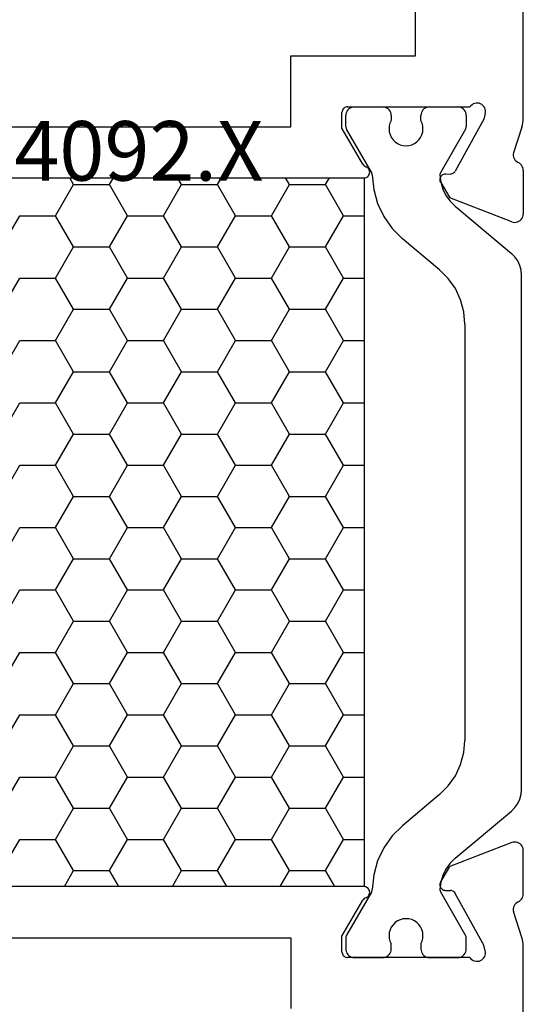
# Model space of a CAD drawing. Units: millimetres. Extents: x -12 to 3049, y -4400 to -50.
# Drawn here: x 1034 to 1052, y -4340 to -4305 of the extents above; entities that cross this region are included whole.
import ezdxf
from ezdxf.enums import TextEntityAlignment as Align

# ---------------------------------------------------------------- set-up
doc = ezdxf.new("R2010")
doc.units = ezdxf.units.MM
doc.layers.add('CrossSectionsProfils', color=7, linetype='Continuous')
doc.layers.add('CrossSectionsTexts', color=3, linetype='Continuous')
doc.styles.get("Standard").update_dxf_attribs({"font": 'complex.shx', "height": 60})

# ---------------------------------------------------------------- blocks, each defined once
blk = doc.blocks.new('18_24092_X_TEXT', base_point=(990.005, 0))
at = {"layer": 'CrossSectionsTexts'}
blk.add_text('18.24092.X', height=2.1, dxfattribs=at).set_placement((1035.855, 38.5), align=Align.CENTER)
blk = doc.blocks.new('18_24092_X', base_point=(2282.357, 1599.075))
at = {"layer": 'CrossSectionsProfils'}
for p, q in [((2344.557, 1639.775), (2344.557, 1655.075)), ((2340.757, 1641.975), (2340.757, 1644.375)), ((2336.357, 1639.475), (2336.357, 1641.975)), ((2336.357, 1641.975), (2340.757, 1641.975)), ((2338.203, 1640.104), (2338.183, 1640.075)), ((2338.228, 1640.128), (2338.203, 1640.104)), ((2338.257, 1640.148), (2338.228, 1640.128)), ((2338.288, 1640.163), (2338.257, 1640.148)), ((2338.322, 1640.172), (2338.288, 1640.163)), ((2338.357, 1640.175), (2338.322, 1640.172)), ((2338.357, 1640.175), (2342.674, 1640.175)), ((2342.706, 1640.216), (2342.674, 1640.175)), ((2342.746, 1640.251), (2342.706, 1640.216)), ((2342.79, 1640.278), (2342.746, 1640.251)), ((2342.839, 1640.298), (2342.79, 1640.278)), ((2342.891, 1640.308), (2342.839, 1640.298)), ((2342.943, 1640.309), (2342.891, 1640.308)), ((2342.995, 1640.301), (2342.943, 1640.309)), ((2343.045, 1640.285), (2342.995, 1640.301)), ((2343.091, 1640.259), (2343.045, 1640.285)), ((2343.132, 1640.226), (2343.091, 1640.259)), ((2343.166, 1640.187), (2343.132, 1640.226)), ((2343.193, 1640.142), (2343.166, 1640.187)), ((2343.212, 1640.093), (2343.193, 1640.142)), ((2343.222, 1640.042), (2343.212, 1640.093)), ((2338.16, 1640.01), (2338.157, 1639.975)), ((2338.157, 1639.425), (2338.157, 1639.975)), ((2338.169, 1640.044), (2338.16, 1640.01)), ((2338.183, 1640.075), (2338.169, 1640.044)), ((2343.167, 1639.743), (2342.154, 1637.914)), ((2343.215, 1639.937), (2343.167, 1639.743)), ((2343.215, 1639.937), (2343.223, 1639.989)), ((2343.223, 1639.989), (2343.222, 1640.042)), ((2344.554, 1639.696), (2344.557, 1639.775)), ((2315.557, 1639.475), (2336.357, 1639.475)), ((2338.89, 1638.154), (2338.157, 1639.425)), ((2344.507, 1639.465), (2344.211, 1638.556)), ((2344.507, 1639.465), (2344.529, 1639.54)), ((2344.529, 1639.54), (2344.544, 1639.618)), ((2344.544, 1639.618), (2344.554, 1639.696)), ((2344.211, 1638.556), (2344.203, 1638.505)), ((2344.203, 1638.505), (2344.204, 1638.452)), ((2344.204, 1638.452), (2344.214, 1638.401)), ((2344.214, 1638.401), (2344.233, 1638.353)), ((2344.233, 1638.353), (2344.259, 1638.308)), ((2338.89, 1638.154), (2338.911, 1638.125)), ((2338.911, 1638.125), (2338.937, 1638.1)), ((2338.937, 1638.1), (2338.967, 1638.079)), ((2338.967, 1638.079), (2339, 1638.065)), ((2339.032, 1638.051), (2339, 1638.065)), ((2339.061, 1638.031), (2339.032, 1638.051)), ((2339.087, 1638.007), (2339.061, 1638.031)), ((2339.107, 1637.978), (2339.087, 1638.007)), ((2344.259, 1638.308), (2344.294, 1638.268)), ((2344.294, 1638.268), (2344.334, 1638.235)), ((2344.334, 1638.235), (2344.38, 1638.21)), ((2344.423, 1638.186), (2344.38, 1638.21)), ((2344.461, 1638.156), (2344.423, 1638.186)), ((2344.494, 1638.119), (2344.461, 1638.156)), ((2344.521, 1638.078), (2344.494, 1638.119)), ((2344.541, 1638.033), (2344.521, 1638.078)), ((2344.553, 1637.985), (2344.541, 1638.033)), ((2312.977, 1637.675), (2338.936, 1637.675)), ((2338.936, 1637.675), (2338.971, 1637.678)), ((2338.971, 1637.678), (2339.005, 1637.687)), ((2339.005, 1637.687), (2339.037, 1637.702)), ((2339.037, 1637.702), (2339.066, 1637.723)), ((2339.066, 1637.723), (2339.09, 1637.748)), ((2339.09, 1637.748), (2339.11, 1637.777)), ((2339.123, 1637.947), (2339.107, 1637.978)), ((2339.11, 1637.777), (2339.125, 1637.809)), ((2339.132, 1637.913), (2339.123, 1637.947)), ((2339.125, 1637.809), (2339.133, 1637.843)), ((2339.136, 1637.878), (2339.132, 1637.913)), ((2339.133, 1637.843), (2339.136, 1637.878)), ((2341.622, 1637.672), (2341.614, 1637.639)), ((2341.636, 1637.704), (2341.622, 1637.672)), ((2341.656, 1637.733), (2341.636, 1637.704)), ((2341.68, 1637.758), (2341.656, 1637.733)), ((2341.708, 1637.779), (2341.68, 1637.758)), ((2341.739, 1637.794), (2341.708, 1637.779)), ((2341.773, 1637.804), (2341.739, 1637.794)), ((2341.808, 1637.807), (2341.773, 1637.804)), ((2341.808, 1637.807), (2341.983, 1637.811)), ((2341.983, 1637.811), (2342.017, 1637.814)), ((2342.017, 1637.814), (2342.051, 1637.824)), ((2342.051, 1637.824), (2342.082, 1637.839)), ((2342.082, 1637.839), (2342.11, 1637.86)), ((2342.11, 1637.86), (2342.135, 1637.885)), ((2342.135, 1637.885), (2342.154, 1637.914)), ((2344.557, 1637.936), (2344.553, 1637.985)), ((2344.557, 1637.936), (2344.557, 1636.401)), ((2341.614, 1637.639), (2341.611, 1637.604)), ((2341.611, 1637.604), (2341.615, 1637.569)), ((2341.615, 1637.569), (2341.625, 1637.536)), ((2341.625, 1637.536), (2341.64, 1637.504)), ((2341.64, 1637.504), (2341.961, 1636.97)), ((2344.148, 1636.121), (2341.961, 1636.97)), ((2344.516, 1636.25), (2344.538, 1636.297)), ((2344.538, 1636.297), (2344.552, 1636.348)), ((2344.552, 1636.348), (2344.557, 1636.401)), ((2344.148, 1636.121), (2344.199, 1636.107)), ((2344.199, 1636.107), (2344.251, 1636.101)), ((2344.251, 1636.101), (2344.304, 1636.105)), ((2344.304, 1636.105), (2344.355, 1636.118)), ((2344.355, 1636.118), (2344.404, 1636.14)), ((2344.404, 1636.14), (2344.447, 1636.169)), ((2344.447, 1636.169), (2344.485, 1636.206)), ((2344.485, 1636.206), (2344.516, 1636.25)), ((2344.148, 1614.229), (2341.961, 1613.38)), ((2344.199, 1614.244), (2344.148, 1614.229)), ((2344.251, 1614.249), (2344.199, 1614.244)), ((2344.304, 1614.245), (2344.251, 1614.249)), ((2344.355, 1614.233), (2344.304, 1614.245)), ((2344.404, 1614.211), (2344.355, 1614.233)), ((2344.447, 1614.181), (2344.404, 1614.211)), ((2344.485, 1614.144), (2344.447, 1614.181)), ((2344.516, 1614.101), (2344.485, 1614.144)), ((2344.538, 1614.053), (2344.516, 1614.101)), ((2344.552, 1614.002), (2344.538, 1614.053)), ((2344.557, 1613.949), (2344.552, 1614.002)), ((2344.557, 1612.414), (2344.557, 1613.949)), ((2341.64, 1612.846), (2341.961, 1613.38)), ((2338.936, 1612.675), (2312.977, 1612.675)), ((2338.971, 1612.672), (2338.936, 1612.675)), ((2339.005, 1612.663), (2338.971, 1612.672)), ((2339.037, 1612.648), (2339.005, 1612.663)), ((2341.615, 1612.781), (2341.611, 1612.746)), ((2341.611, 1612.746), (2341.614, 1612.712)), ((2341.614, 1612.712), (2341.622, 1612.678)), ((2341.625, 1612.815), (2341.615, 1612.781)), ((2341.622, 1612.678), (2341.636, 1612.646)), ((2341.64, 1612.846), (2341.625, 1612.815)), ((2339.032, 1612.3), (2339.061, 1612.319)), ((2339.066, 1612.628), (2339.037, 1612.648)), ((2339.061, 1612.319), (2339.087, 1612.344)), ((2339.09, 1612.603), (2339.066, 1612.628)), ((2339.087, 1612.344), (2339.107, 1612.372)), ((2339.11, 1612.574), (2339.09, 1612.603)), ((2339.107, 1612.372), (2339.123, 1612.404)), ((2339.125, 1612.542), (2339.11, 1612.574)), ((2339.123, 1612.404), (2339.132, 1612.437)), ((2339.133, 1612.507), (2339.125, 1612.542)), ((2339.132, 1612.437), (2339.136, 1612.472)), ((2339.136, 1612.472), (2339.133, 1612.507)), ((2341.636, 1612.646), (2341.656, 1612.617)), ((2341.656, 1612.617), (2341.68, 1612.592)), ((2341.68, 1612.592), (2341.708, 1612.572)), ((2341.708, 1612.572), (2341.739, 1612.556)), ((2341.739, 1612.556), (2341.773, 1612.547)), ((2341.773, 1612.547), (2341.808, 1612.543)), ((2341.808, 1612.543), (2341.983, 1612.54)), ((2342.017, 1612.536), (2341.983, 1612.54)), ((2342.051, 1612.526), (2342.017, 1612.536)), ((2342.082, 1612.511), (2342.051, 1612.526)), ((2342.11, 1612.491), (2342.082, 1612.511)), ((2342.135, 1612.466), (2342.11, 1612.491)), ((2342.154, 1612.437), (2342.135, 1612.466)), ((2343.167, 1610.607), (2342.154, 1612.437)), ((2344.521, 1612.272), (2344.541, 1612.317)), ((2344.541, 1612.317), (2344.553, 1612.365)), ((2344.553, 1612.365), (2344.557, 1612.414)), ((2338.157, 1610.925), (2338.89, 1612.196)), ((2338.911, 1612.226), (2338.89, 1612.196)), ((2338.937, 1612.251), (2338.911, 1612.226)), ((2338.967, 1612.271), (2338.937, 1612.251)), ((2339, 1612.286), (2338.967, 1612.271)), ((2339, 1612.286), (2339.032, 1612.3)), ((2344.233, 1611.998), (2344.214, 1611.949)), ((2344.259, 1612.043), (2344.233, 1611.998)), ((2344.294, 1612.082), (2344.259, 1612.043)), ((2344.334, 1612.115), (2344.294, 1612.082)), ((2344.38, 1612.14), (2344.334, 1612.115)), ((2344.38, 1612.14), (2344.423, 1612.164)), ((2344.423, 1612.164), (2344.461, 1612.195)), ((2344.461, 1612.195), (2344.494, 1612.231)), ((2344.494, 1612.231), (2344.521, 1612.272)), ((2344.204, 1611.898), (2344.203, 1611.846)), ((2344.203, 1611.846), (2344.211, 1611.794)), ((2344.214, 1611.949), (2344.204, 1611.898)), ((2344.507, 1610.886), (2344.211, 1611.794)), ((2338.157, 1610.375), (2338.157, 1610.925)), ((2315.557, 1610.875), (2336.357, 1610.875)), ((2336.357, 1610.875), (2336.357, 1608.375)), ((2343.215, 1610.413), (2343.167, 1610.607)), ((2344.529, 1610.81), (2344.507, 1610.886)), ((2344.544, 1610.733), (2344.529, 1610.81)), ((2344.554, 1610.654), (2344.544, 1610.733)), ((2344.557, 1610.576), (2344.554, 1610.654)), ((2344.557, 1603.575), (2344.557, 1610.576)), ((2338.157, 1610.375), (2338.16, 1610.34)), ((2338.16, 1610.34), (2338.169, 1610.307)), ((2338.169, 1610.307), (2338.183, 1610.275)), ((2338.183, 1610.275), (2338.203, 1610.247)), ((2338.203, 1610.247), (2338.228, 1610.222)), ((2338.228, 1610.222), (2338.257, 1610.202)), ((2343.193, 1610.208), (2343.212, 1610.257)), ((2343.212, 1610.257), (2343.222, 1610.309)), ((2343.223, 1610.361), (2343.215, 1610.413)), ((2343.222, 1610.309), (2343.223, 1610.361)), ((2338.257, 1610.202), (2338.288, 1610.187)), ((2338.288, 1610.187), (2338.322, 1610.178)), ((2338.322, 1610.178), (2338.357, 1610.175)), ((2342.674, 1610.175), (2338.357, 1610.175)), ((2342.674, 1610.175), (2342.706, 1610.134)), ((2342.706, 1610.134), (2342.746, 1610.099)), ((2342.746, 1610.099), (2342.79, 1610.072)), ((2342.79, 1610.072), (2342.839, 1610.053)), ((2342.839, 1610.053), (2342.891, 1610.042)), ((2342.891, 1610.042), (2342.943, 1610.041)), ((2342.943, 1610.041), (2342.995, 1610.049)), ((2342.995, 1610.049), (2343.045, 1610.066)), ((2343.045, 1610.066), (2343.091, 1610.091)), ((2343.091, 1610.091), (2343.132, 1610.124)), ((2343.132, 1610.124), (2343.166, 1610.163)), ((2343.166, 1610.163), (2343.193, 1610.208))]:
    blk.add_line(p, q, dxfattribs=at)
at = {"layer": 'CrossSectionsProfils', "color": 1}
for p, q in [((2338.4, 1640.105), (2338.363, 1640.068)), ((2338.443, 1640.135), (2338.4, 1640.105)), ((2338.49, 1640.157), (2338.443, 1640.135)), ((2338.541, 1640.171), (2338.49, 1640.157)), ((2338.593, 1640.175), (2338.541, 1640.171)), ((2338.593, 1640.175), (2339.593, 1640.175)), ((2339.645, 1640.171), (2339.593, 1640.175)), ((2339.696, 1640.157), (2339.645, 1640.171)), ((2339.743, 1640.135), (2339.696, 1640.157)), ((2339.786, 1640.105), (2339.743, 1640.135)), ((2339.823, 1640.068), (2339.786, 1640.105)), ((2341.05, 1640.105), (2341.013, 1640.068)), ((2341.093, 1640.135), (2341.05, 1640.105)), ((2341.14, 1640.157), (2341.093, 1640.135)), ((2341.191, 1640.171), (2341.14, 1640.157)), ((2341.243, 1640.175), (2341.191, 1640.171)), ((2341.243, 1640.175), (2342.243, 1640.175)), ((2342.295, 1640.171), (2342.243, 1640.175)), ((2342.346, 1640.157), (2342.295, 1640.171)), ((2342.393, 1640.135), (2342.346, 1640.157)), ((2342.436, 1640.105), (2342.393, 1640.135)), ((2342.473, 1640.068), (2342.436, 1640.105)), ((2338.298, 1639.927), (2338.293, 1639.875)), ((2338.293, 1639.489), (2338.293, 1639.875)), ((2338.311, 1639.978), (2338.298, 1639.927)), ((2338.333, 1640.025), (2338.311, 1639.978)), ((2338.363, 1640.068), (2338.333, 1640.025)), ((2339.853, 1640.025), (2339.823, 1640.068)), ((2339.875, 1639.978), (2339.853, 1640.025)), ((2339.888, 1639.927), (2339.875, 1639.978)), ((2339.893, 1639.875), (2339.888, 1639.927)), ((2339.893, 1639.875), (2339.893, 1639.698)), ((2340.948, 1639.927), (2340.943, 1639.875)), ((2340.943, 1639.693), (2340.943, 1639.875)), ((2340.961, 1639.978), (2340.948, 1639.927)), ((2340.983, 1640.025), (2340.961, 1639.978)), ((2341.013, 1640.068), (2340.983, 1640.025)), ((2342.503, 1640.025), (2342.473, 1640.068)), ((2342.525, 1639.978), (2342.503, 1640.025)), ((2342.538, 1639.927), (2342.525, 1639.978)), ((2342.543, 1639.875), (2342.538, 1639.927)), ((2342.543, 1639.875), (2342.543, 1639.489)), ((2338.293, 1639.489), (2338.295, 1639.463)), ((2338.295, 1639.463), (2338.3, 1639.437)), ((2338.3, 1639.437), (2338.308, 1639.412)), ((2338.308, 1639.412), (2338.32, 1639.389)), ((2339.825, 1639.503), (2339.817, 1639.4)), ((2339.817, 1639.4), (2339.826, 1639.297)), ((2339.85, 1639.604), (2339.825, 1639.503)), ((2339.893, 1639.698), (2339.85, 1639.604)), ((2340.985, 1639.598), (2340.943, 1639.693)), ((2341.009, 1639.498), (2340.985, 1639.598)), ((2341.006, 1639.291), (2341.016, 1639.394)), ((2341.016, 1639.394), (2341.009, 1639.498)), ((2342.516, 1639.389), (2342.528, 1639.412)), ((2342.528, 1639.412), (2342.536, 1639.437)), ((2342.536, 1639.437), (2342.541, 1639.463)), ((2342.541, 1639.463), (2342.543, 1639.489)), ((2339.196, 1637.871), (2338.32, 1639.389)), ((2339.826, 1639.297), (2339.854, 1639.197)), ((2339.854, 1639.197), (2339.898, 1639.103)), ((2339.898, 1639.103), (2339.958, 1639.018)), ((2340.871, 1639.014), (2340.932, 1639.098)), ((2340.932, 1639.098), (2340.977, 1639.191)), ((2340.977, 1639.191), (2341.006, 1639.291)), ((2342.516, 1639.389), (2341.641, 1637.873)), ((2339.958, 1639.018), (2340.031, 1638.945)), ((2340.031, 1638.945), (2340.116, 1638.886)), ((2340.116, 1638.886), (2340.21, 1638.842)), ((2340.21, 1638.842), (2340.31, 1638.815)), ((2340.31, 1638.815), (2340.414, 1638.805)), ((2340.414, 1638.805), (2340.517, 1638.814)), ((2340.517, 1638.814), (2340.617, 1638.84)), ((2340.617, 1638.84), (2340.712, 1638.883)), ((2340.712, 1638.883), (2340.797, 1638.941)), ((2340.797, 1638.941), (2340.871, 1639.014)), ((2328.685, 1637.435), (2328.547, 1637.675)), ((2329.955, 1637.435), (2330.094, 1637.675)), ((2332.495, 1637.435), (2332.357, 1637.675)), ((2333.765, 1637.435), (2333.904, 1637.675)), ((2336.305, 1637.435), (2336.167, 1637.675)), ((2337.575, 1637.435), (2337.714, 1637.675)), ((2339.207, 1637.848), (2339.196, 1637.871)), ((2339.216, 1637.824), (2339.207, 1637.848)), ((2339.221, 1637.8), (2339.216, 1637.824)), ((2339.223, 1637.774), (2339.221, 1637.8)), ((2339.223, 1637.774), (2339.275, 1637.264)), ((2341.62, 1637.821), (2341.615, 1637.794)), ((2341.615, 1637.794), (2341.615, 1637.765)), ((2341.615, 1637.765), (2341.645, 1637.518)), ((2341.629, 1637.848), (2341.62, 1637.821)), ((2341.641, 1637.873), (2341.629, 1637.848)), ((2328.05, 1636.336), (2328.685, 1637.435)), ((2328.685, 1637.435), (2329.955, 1637.435)), ((2330.59, 1636.336), (2329.955, 1637.435)), ((2331.86, 1636.336), (2332.495, 1637.435)), ((2332.495, 1637.435), (2333.765, 1637.435)), ((2334.4, 1636.336), (2333.765, 1637.435)), ((2335.67, 1636.336), (2336.305, 1637.435)), ((2336.305, 1637.435), (2337.575, 1637.435)), ((2338.21, 1636.336), (2337.575, 1637.435)), ((2341.645, 1637.518), (2341.717, 1637.279)), ((2339.275, 1637.264), (2339.414, 1636.77)), ((2341.717, 1637.279), (2341.827, 1637.055)), ((2341.827, 1637.055), (2341.972, 1636.852)), ((2339.414, 1636.77), (2339.635, 1636.308)), ((2341.972, 1636.852), (2342.149, 1636.676)), ((2342.149, 1636.676), (2344.136, 1635.009)), ((2326.146, 1635.236), (2326.781, 1636.336)), ((2326.781, 1636.336), (2328.05, 1636.336)), ((2328.685, 1635.236), (2328.05, 1636.336)), ((2329.955, 1635.236), (2330.59, 1636.336)), ((2330.59, 1636.336), (2331.86, 1636.336)), ((2332.495, 1635.236), (2331.86, 1636.336)), ((2333.765, 1635.236), (2334.4, 1636.336)), ((2334.4, 1636.336), (2335.67, 1636.336)), ((2336.305, 1635.236), (2335.67, 1636.336)), ((2337.575, 1635.236), (2338.21, 1636.336)), ((2338.21, 1636.336), (2338.936, 1636.336)), ((2339.635, 1636.308), (2339.931, 1635.889)), ((2339.931, 1635.889), (2340.294, 1635.527)), ((2328.05, 1634.136), (2328.685, 1635.236)), ((2328.685, 1635.236), (2329.955, 1635.236)), ((2330.59, 1634.136), (2329.955, 1635.236)), ((2331.86, 1634.136), (2332.495, 1635.236)), ((2332.495, 1635.236), (2333.765, 1635.236)), ((2334.4, 1634.136), (2333.765, 1635.236)), ((2335.67, 1634.136), (2336.305, 1635.236)), ((2336.305, 1635.236), (2337.575, 1635.236)), ((2338.21, 1634.136), (2337.575, 1635.236)), ((2341.6, 1634.431), (2340.294, 1635.527)), ((2344.259, 1634.886), (2344.136, 1635.009)), ((2344.359, 1634.743), (2344.259, 1634.886)), ((2344.433, 1634.585), (2344.359, 1634.743)), ((2344.478, 1634.417), (2344.433, 1634.585)), ((2341.908, 1634.123), (2341.6, 1634.431)), ((2344.493, 1634.243), (2344.478, 1634.417)), ((2344.493, 1616.107), (2344.493, 1634.243)), ((2326.146, 1633.036), (2326.781, 1634.136)), ((2326.781, 1634.136), (2328.05, 1634.136)), ((2328.685, 1633.036), (2328.05, 1634.136)), ((2329.955, 1633.036), (2330.59, 1634.136)), ((2330.59, 1634.136), (2331.86, 1634.136)), ((2332.495, 1633.036), (2331.86, 1634.136)), ((2333.765, 1633.036), (2334.4, 1634.136)), ((2334.4, 1634.136), (2335.67, 1634.136)), ((2336.305, 1633.036), (2335.67, 1634.136)), ((2337.575, 1633.036), (2338.21, 1634.136)), ((2338.21, 1634.136), (2338.936, 1634.136)), ((2342.158, 1633.766), (2341.908, 1634.123)), ((2342.342, 1633.371), (2342.158, 1633.766)), ((2342.455, 1632.95), (2342.342, 1633.371)), ((2328.05, 1631.936), (2328.685, 1633.036)), ((2328.685, 1633.036), (2329.955, 1633.036)), ((2330.59, 1631.936), (2329.955, 1633.036)), ((2331.86, 1631.936), (2332.495, 1633.036)), ((2332.495, 1633.036), (2333.765, 1633.036)), ((2334.4, 1631.936), (2333.765, 1633.036)), ((2335.67, 1631.936), (2336.305, 1633.036)), ((2336.305, 1633.036), (2337.575, 1633.036)), ((2338.21, 1631.936), (2337.575, 1633.036)), ((2342.493, 1632.516), (2342.455, 1632.95)), ((2342.493, 1632.516), (2342.493, 1617.834)), ((2326.146, 1630.836), (2326.781, 1631.936)), ((2326.781, 1631.936), (2328.05, 1631.936)), ((2328.685, 1630.836), (2328.05, 1631.936)), ((2329.955, 1630.836), (2330.59, 1631.936)), ((2330.59, 1631.936), (2331.86, 1631.936)), ((2332.495, 1630.836), (2331.86, 1631.936)), ((2333.765, 1630.836), (2334.4, 1631.936)), ((2334.4, 1631.936), (2335.67, 1631.936)), ((2336.305, 1630.836), (2335.67, 1631.936)), ((2337.575, 1630.836), (2338.21, 1631.936)), ((2338.21, 1631.936), (2338.936, 1631.936)), ((2328.05, 1629.736), (2328.685, 1630.836)), ((2328.685, 1630.836), (2329.955, 1630.836)), ((2330.59, 1629.736), (2329.955, 1630.836)), ((2331.86, 1629.736), (2332.495, 1630.836)), ((2332.495, 1630.836), (2333.765, 1630.836)), ((2334.4, 1629.736), (2333.765, 1630.836)), ((2335.67, 1629.736), (2336.305, 1630.836)), ((2336.305, 1630.836), (2337.575, 1630.836)), ((2338.21, 1629.736), (2337.575, 1630.836)), ((2326.146, 1628.637), (2326.781, 1629.736)), ((2326.781, 1629.736), (2328.05, 1629.736)), ((2328.685, 1628.637), (2328.05, 1629.736)), ((2329.955, 1628.637), (2330.59, 1629.736)), ((2330.59, 1629.736), (2331.86, 1629.736)), ((2332.495, 1628.637), (2331.86, 1629.736)), ((2333.765, 1628.637), (2334.4, 1629.736)), ((2334.4, 1629.736), (2335.67, 1629.736)), ((2336.305, 1628.637), (2335.67, 1629.736)), ((2337.575, 1628.637), (2338.21, 1629.736)), ((2338.21, 1629.736), (2338.936, 1629.736)), ((2328.05, 1627.537), (2328.685, 1628.637)), ((2328.685, 1628.637), (2329.955, 1628.637)), ((2330.59, 1627.537), (2329.955, 1628.637)), ((2331.86, 1627.537), (2332.495, 1628.637)), ((2332.495, 1628.637), (2333.765, 1628.637)), ((2334.4, 1627.537), (2333.765, 1628.637)), ((2335.67, 1627.537), (2336.305, 1628.637)), ((2336.305, 1628.637), (2337.575, 1628.637)), ((2338.21, 1627.537), (2337.575, 1628.637)), ((2326.146, 1626.437), (2326.781, 1627.537)), ((2326.781, 1627.537), (2328.05, 1627.537)), ((2328.685, 1626.437), (2328.05, 1627.537)), ((2329.955, 1626.437), (2330.59, 1627.537)), ((2330.59, 1627.537), (2331.86, 1627.537)), ((2332.495, 1626.437), (2331.86, 1627.537)), ((2333.765, 1626.437), (2334.4, 1627.537)), ((2334.4, 1627.537), (2335.67, 1627.537)), ((2336.305, 1626.437), (2335.67, 1627.537)), ((2337.575, 1626.437), (2338.21, 1627.537)), ((2338.21, 1627.537), (2338.936, 1627.537)), ((2328.05, 1625.337), (2328.685, 1626.437)), ((2328.685, 1626.437), (2329.955, 1626.437)), ((2330.59, 1625.337), (2329.955, 1626.437)), ((2331.86, 1625.337), (2332.495, 1626.437)), ((2332.495, 1626.437), (2333.765, 1626.437)), ((2334.4, 1625.337), (2333.765, 1626.437)), ((2335.67, 1625.337), (2336.305, 1626.437)), ((2336.305, 1626.437), (2337.575, 1626.437)), ((2338.21, 1625.337), (2337.575, 1626.437)), ((2326.146, 1624.237), (2326.781, 1625.337)), ((2326.781, 1625.337), (2328.05, 1625.337)), ((2328.685, 1624.237), (2328.05, 1625.337)), ((2329.955, 1624.237), (2330.59, 1625.337)), ((2330.59, 1625.337), (2331.86, 1625.337)), ((2332.495, 1624.237), (2331.86, 1625.337)), ((2333.765, 1624.237), (2334.4, 1625.337)), ((2334.4, 1625.337), (2335.67, 1625.337)), ((2336.305, 1624.237), (2335.67, 1625.337)), ((2337.575, 1624.237), (2338.21, 1625.337)), ((2338.21, 1625.337), (2338.936, 1625.337)), ((2328.05, 1623.137), (2328.685, 1624.237)), ((2328.685, 1624.237), (2329.955, 1624.237)), ((2330.59, 1623.137), (2329.955, 1624.237)), ((2331.86, 1623.137), (2332.495, 1624.237)), ((2332.495, 1624.237), (2333.765, 1624.237)), ((2334.4, 1623.137), (2333.765, 1624.237)), ((2335.67, 1623.137), (2336.305, 1624.237)), ((2336.305, 1624.237), (2337.575, 1624.237)), ((2338.21, 1623.137), (2337.575, 1624.237)), ((2326.146, 1622.038), (2326.781, 1623.137)), ((2326.781, 1623.137), (2328.05, 1623.137)), ((2328.685, 1622.038), (2328.05, 1623.137)), ((2329.955, 1622.038), (2330.59, 1623.137)), ((2330.59, 1623.137), (2331.86, 1623.137)), ((2332.495, 1622.038), (2331.86, 1623.137)), ((2333.765, 1622.038), (2334.4, 1623.137)), ((2334.4, 1623.137), (2335.67, 1623.137)), ((2336.305, 1622.038), (2335.67, 1623.137)), ((2337.575, 1622.038), (2338.21, 1623.137)), ((2338.21, 1623.137), (2338.936, 1623.137)), ((2328.05, 1620.938), (2328.685, 1622.038)), ((2328.685, 1622.038), (2329.955, 1622.038)), ((2330.59, 1620.938), (2329.955, 1622.038)), ((2331.86, 1620.938), (2332.495, 1622.038)), ((2332.495, 1622.038), (2333.765, 1622.038)), ((2334.4, 1620.938), (2333.765, 1622.038)), ((2335.67, 1620.938), (2336.305, 1622.038)), ((2336.305, 1622.038), (2337.575, 1622.038)), ((2338.21, 1620.938), (2337.575, 1622.038)), ((2326.146, 1619.838), (2326.781, 1620.938)), ((2326.781, 1620.938), (2328.05, 1620.938)), ((2328.685, 1619.838), (2328.05, 1620.938)), ((2329.955, 1619.838), (2330.59, 1620.938)), ((2330.59, 1620.938), (2331.86, 1620.938)), ((2332.495, 1619.838), (2331.86, 1620.938)), ((2333.765, 1619.838), (2334.4, 1620.938)), ((2334.4, 1620.938), (2335.67, 1620.938)), ((2336.305, 1619.838), (2335.67, 1620.938)), ((2337.575, 1619.838), (2338.21, 1620.938)), ((2338.21, 1620.938), (2338.936, 1620.938)), ((2328.05, 1618.738), (2328.685, 1619.838)), ((2328.685, 1619.838), (2329.955, 1619.838)), ((2330.59, 1618.738), (2329.955, 1619.838)), ((2331.86, 1618.738), (2332.495, 1619.838)), ((2332.495, 1619.838), (2333.765, 1619.838)), ((2334.4, 1618.738), (2333.765, 1619.838)), ((2335.67, 1618.738), (2336.305, 1619.838)), ((2336.305, 1619.838), (2337.575, 1619.838)), ((2338.21, 1618.738), (2337.575, 1619.838)), ((2326.146, 1617.638), (2326.781, 1618.738)), ((2326.781, 1618.738), (2328.05, 1618.738)), ((2328.685, 1617.638), (2328.05, 1618.738)), ((2329.955, 1617.638), (2330.59, 1618.738)), ((2330.59, 1618.738), (2331.86, 1618.738)), ((2332.495, 1617.638), (2331.86, 1618.738)), ((2333.765, 1617.638), (2334.4, 1618.738)), ((2334.4, 1618.738), (2335.67, 1618.738)), ((2336.305, 1617.638), (2335.67, 1618.738)), ((2337.575, 1617.638), (2338.21, 1618.738)), ((2338.21, 1618.738), (2338.936, 1618.738)), ((2328.05, 1616.538), (2328.685, 1617.638)), ((2328.685, 1617.638), (2329.955, 1617.638)), ((2330.59, 1616.538), (2329.955, 1617.638)), ((2331.86, 1616.538), (2332.495, 1617.638)), ((2332.495, 1617.638), (2333.765, 1617.638)), ((2334.4, 1616.538), (2333.765, 1617.638)), ((2335.67, 1616.538), (2336.305, 1617.638)), ((2336.305, 1617.638), (2337.575, 1617.638)), ((2338.21, 1616.538), (2337.575, 1617.638)), ((2342.455, 1617.4), (2342.493, 1617.834)), ((2342.342, 1616.979), (2342.455, 1617.4)), ((2342.158, 1616.584), (2342.342, 1616.979)), ((2326.146, 1615.438), (2326.781, 1616.538)), ((2326.781, 1616.538), (2328.05, 1616.538)), ((2328.685, 1615.438), (2328.05, 1616.538)), ((2329.955, 1615.438), (2330.59, 1616.538)), ((2330.59, 1616.538), (2331.86, 1616.538)), ((2332.495, 1615.438), (2331.86, 1616.538)), ((2333.765, 1615.438), (2334.4, 1616.538)), ((2334.4, 1616.538), (2335.67, 1616.538)), ((2336.305, 1615.438), (2335.67, 1616.538)), ((2337.575, 1615.438), (2338.21, 1616.538)), ((2338.21, 1616.538), (2338.936, 1616.538)), ((2341.908, 1616.227), (2342.158, 1616.584)), ((2341.6, 1615.919), (2341.908, 1616.227)), ((2341.6, 1615.919), (2340.294, 1614.823)), ((2344.433, 1615.765), (2344.478, 1615.934)), ((2344.478, 1615.934), (2344.493, 1616.107)), ((2328.05, 1614.339), (2328.685, 1615.438)), ((2328.685, 1615.438), (2329.955, 1615.438)), ((2330.59, 1614.339), (2329.955, 1615.438)), ((2331.86, 1614.339), (2332.495, 1615.438)), ((2332.495, 1615.438), (2333.765, 1615.438)), ((2334.4, 1614.339), (2333.765, 1615.438)), ((2335.67, 1614.339), (2336.305, 1615.438)), ((2336.305, 1615.438), (2337.575, 1615.438)), ((2338.21, 1614.339), (2337.575, 1615.438)), ((2344.136, 1615.341), (2344.259, 1615.464)), ((2344.259, 1615.464), (2344.359, 1615.607)), ((2344.359, 1615.607), (2344.433, 1615.765)), ((2342.149, 1613.674), (2344.136, 1615.341)), ((2340.294, 1614.823), (2339.931, 1614.461)), ((2339.931, 1614.461), (2339.635, 1614.043)), ((2326.146, 1613.239), (2326.781, 1614.339)), ((2326.781, 1614.339), (2328.05, 1614.339)), ((2328.685, 1613.239), (2328.05, 1614.339)), ((2329.955, 1613.239), (2330.59, 1614.339)), ((2330.59, 1614.339), (2331.86, 1614.339)), ((2332.495, 1613.239), (2331.86, 1614.339)), ((2333.765, 1613.239), (2334.4, 1614.339)), ((2334.4, 1614.339), (2335.67, 1614.339)), ((2336.305, 1613.239), (2335.67, 1614.339)), ((2337.575, 1613.239), (2338.21, 1614.339)), ((2338.21, 1614.339), (2338.936, 1614.339)), ((2339.635, 1614.043), (2339.414, 1613.58)), ((2339.414, 1613.58), (2339.275, 1613.086)), ((2341.972, 1613.498), (2341.827, 1613.296)), ((2342.149, 1613.674), (2341.972, 1613.498)), ((2328.36, 1612.675), (2328.685, 1613.239)), ((2328.685, 1613.239), (2329.955, 1613.239)), ((2330.281, 1612.675), (2329.955, 1613.239)), ((2332.17, 1612.675), (2332.495, 1613.239)), ((2332.495, 1613.239), (2333.765, 1613.239)), ((2334.091, 1612.675), (2333.765, 1613.239)), ((2335.98, 1612.675), (2336.305, 1613.239)), ((2336.305, 1613.239), (2337.575, 1613.239)), ((2337.901, 1612.675), (2337.575, 1613.239)), ((2339.275, 1613.086), (2339.223, 1612.576)), ((2341.717, 1613.072), (2341.645, 1612.833)), ((2341.827, 1613.296), (2341.717, 1613.072)), ((2341.645, 1612.833), (2341.615, 1612.585)), ((2339.196, 1612.479), (2338.32, 1610.962)), ((2339.196, 1612.479), (2339.207, 1612.502)), ((2339.207, 1612.502), (2339.216, 1612.526)), ((2339.216, 1612.526), (2339.221, 1612.551)), ((2339.221, 1612.551), (2339.223, 1612.576)), ((2341.615, 1612.585), (2341.615, 1612.557)), ((2341.615, 1612.557), (2341.62, 1612.529)), ((2341.62, 1612.529), (2341.629, 1612.502)), ((2341.629, 1612.502), (2341.641, 1612.477)), ((2342.543, 1610.915), (2341.641, 1612.477)), ((2339.958, 1611.332), (2339.898, 1611.247)), ((2340.031, 1611.405), (2339.958, 1611.332)), ((2340.116, 1611.465), (2340.031, 1611.405)), ((2340.21, 1611.509), (2340.116, 1611.465)), ((2340.31, 1611.536), (2340.21, 1611.509)), ((2340.414, 1611.545), (2340.31, 1611.536)), ((2340.517, 1611.537), (2340.414, 1611.545)), ((2340.617, 1611.511), (2340.517, 1611.537)), ((2340.712, 1611.468), (2340.617, 1611.511)), ((2340.797, 1611.409), (2340.712, 1611.468)), ((2340.871, 1611.337), (2340.797, 1611.409)), ((2340.932, 1611.252), (2340.871, 1611.337)), ((2338.308, 1610.938), (2338.3, 1610.913)), ((2338.32, 1610.962), (2338.308, 1610.938)), ((2339.826, 1611.054), (2339.817, 1610.951)), ((2339.817, 1610.951), (2339.825, 1610.847)), ((2339.854, 1611.154), (2339.826, 1611.054)), ((2339.898, 1611.247), (2339.854, 1611.154)), ((2340.977, 1611.159), (2340.932, 1611.252)), ((2341.006, 1611.059), (2340.977, 1611.159)), ((2341.016, 1610.956), (2341.006, 1611.059)), ((2341.009, 1610.853), (2341.016, 1610.956)), ((2338.295, 1610.888), (2338.293, 1610.862)), ((2338.293, 1610.862), (2338.293, 1610.475)), ((2338.3, 1610.913), (2338.295, 1610.888)), ((2339.825, 1610.847), (2339.85, 1610.747)), ((2339.85, 1610.747), (2339.893, 1610.652)), ((2339.893, 1610.475), (2339.893, 1610.652)), ((2340.943, 1610.657), (2340.985, 1610.752)), ((2340.943, 1610.657), (2340.943, 1610.475)), ((2340.985, 1610.752), (2341.009, 1610.853)), ((2342.543, 1610.475), (2342.543, 1610.915)), ((2338.293, 1610.475), (2338.298, 1610.423)), ((2338.298, 1610.423), (2338.311, 1610.373)), ((2338.311, 1610.373), (2338.333, 1610.325)), ((2338.333, 1610.325), (2338.363, 1610.282)), ((2338.363, 1610.282), (2338.4, 1610.245)), ((2338.4, 1610.245), (2338.443, 1610.215)), ((2339.743, 1610.215), (2339.786, 1610.245)), ((2339.786, 1610.245), (2339.823, 1610.282)), ((2339.823, 1610.282), (2339.853, 1610.325)), ((2339.853, 1610.325), (2339.875, 1610.373)), ((2339.875, 1610.373), (2339.888, 1610.423)), ((2339.888, 1610.423), (2339.893, 1610.475)), ((2340.943, 1610.475), (2340.948, 1610.423)), ((2340.948, 1610.423), (2340.961, 1610.373)), ((2340.961, 1610.373), (2340.983, 1610.325)), ((2340.983, 1610.325), (2341.013, 1610.282)), ((2341.013, 1610.282), (2341.05, 1610.245)), ((2341.05, 1610.245), (2341.093, 1610.215)), ((2342.393, 1610.215), (2342.436, 1610.245)), ((2342.436, 1610.245), (2342.473, 1610.282)), ((2342.473, 1610.282), (2342.503, 1610.325)), ((2342.503, 1610.325), (2342.525, 1610.373)), ((2342.525, 1610.373), (2342.538, 1610.423)), ((2342.538, 1610.423), (2342.543, 1610.475)), ((2338.443, 1610.215), (2338.49, 1610.193)), ((2338.49, 1610.193), (2338.541, 1610.18)), ((2338.541, 1610.18), (2338.593, 1610.175)), ((2338.593, 1610.175), (2339.593, 1610.175)), ((2339.593, 1610.175), (2339.645, 1610.18)), ((2339.645, 1610.18), (2339.696, 1610.193)), ((2339.696, 1610.193), (2339.743, 1610.215)), ((2341.093, 1610.215), (2341.14, 1610.193)), ((2341.14, 1610.193), (2341.191, 1610.18)), ((2341.191, 1610.18), (2341.243, 1610.175)), ((2341.243, 1610.175), (2342.243, 1610.175)), ((2342.243, 1610.175), (2342.295, 1610.18)), ((2342.295, 1610.18), (2342.346, 1610.193)), ((2342.346, 1610.193), (2342.393, 1610.215))]:
    blk.add_line(p, q, dxfattribs=at)
at = {"layer": 'CrossSectionsProfils', "color": 1, "flags": 128}
blk.add_lwpolyline([(2312.977, 1637.675), (2338.936, 1637.675), (2338.936, 1612.675), (2312.977, 1612.675), (2312.977, 1637.675)], dxfattribs=at)
blk = doc.blocks.new('CS_5HORL2')
at = {"layer": 'CrossSectionsProfils'}
blk.add_blockref('18_24092_X', (990.005, 0), dxfattribs=at)
at = {"layer": 'CrossSectionsTexts'}
blk.add_blockref('18_24092_X_TEXT', (990.005, 0), dxfattribs=at)

msp = doc.modelspace()

# ---------------------------------------------------------------- block references
msp.add_blockref('CS_5HORL2', (0, -4349))
at = {"layer": 'CrossSectionsProfils'}
msp.add_blockref('18_24092_X', (990.005, -4349), dxfattribs=at)
at = {"layer": 'CrossSectionsTexts'}
msp.add_blockref('18_24092_X_TEXT', (990.005, -4349), dxfattribs=at)

doc.saveas('drawing.dxf')
